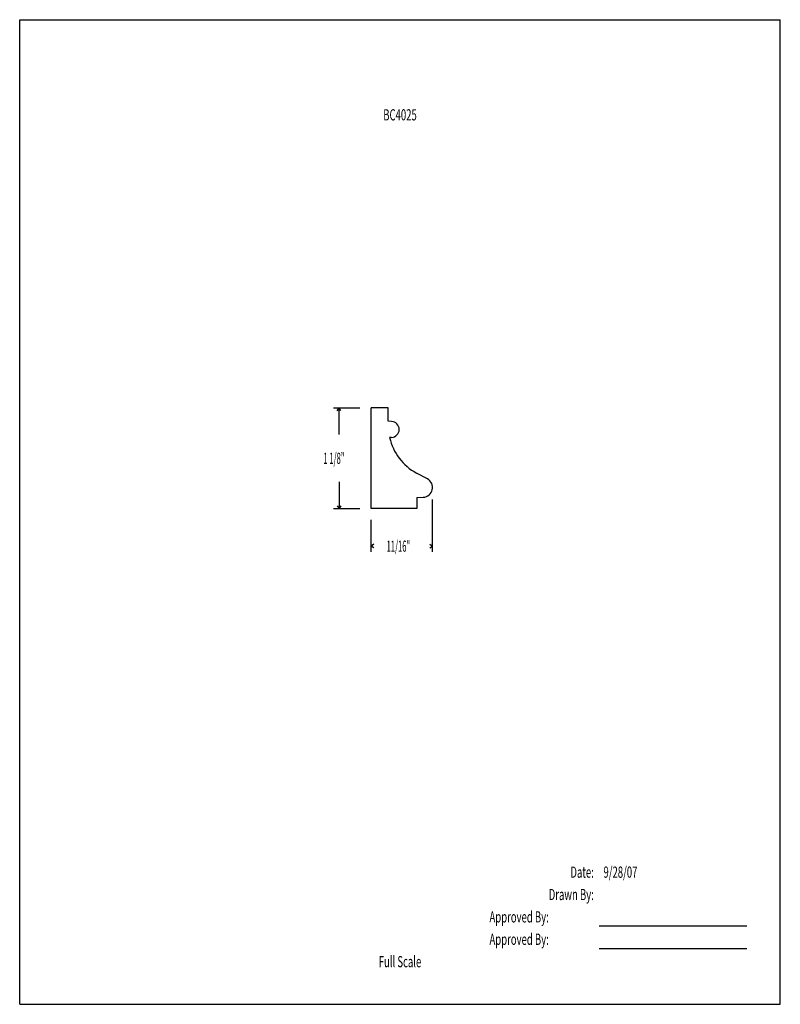
# Model space of a CAD drawing. Units: inches. Extents: x -4.3 to 4.2, y -5.5 to 5.5.
import ezdxf
from ezdxf.enums import TextEntityAlignment as Align

# ---------------------------------------------------------------- set-up
doc = ezdxf.new("R2010")
doc.units = ezdxf.units.IN
doc.header["$MEASUREMENT"] = 0
doc.linetypes.add('Continuous2', pattern=[0])
doc.layers.add('Unnamed Level 1', color=1, linetype='Continuous')
doc.styles.add('MCStick_A0.500000_S0.000000', font='Simplex', dxfattribs={"width": 0.5})
doc.styles.add('MCStick_A0.625000_S0.000000', font='Simplex', dxfattribs={"width": 0.625})

msp = doc.modelspace()

# ---------------------------------------------------------------- linework, layer by layer
at = {"layer": 'Unnamed Level 1', "color": 18, "linetype": 'Continuous2', "lineweight": -3, "true_color": 0x000000}
for p, q in [((-4.25, -5.5), (-4.25, 5.5)), ((-4.25, 5.5), (4.25, 5.5)), ((4.25, -5.5), (4.25, 5.5)), ((-0.744, 1.163), (-0.448, 1.163)), ((-0.702, 1.132), (-0.681, 1.163)), ((-0.702, 1.132), (-0.681, 1.163)), ((-0.702, 1.132), (-0.681, 1.163)), ((-0.702, 1.132), (-0.681, 1.163)), ((-0.66, 1.132), (-0.681, 1.163)), ((-0.66, 1.132), (-0.681, 1.163)), ((-0.681, 0.865), (-0.681, 1.163)), ((-0.66, 1.132), (-0.681, 1.163)), ((-0.66, 1.132), (-0.681, 1.163)), ((-0.133, 1.163), (-0.323, 1.163)), ((-0.323, 0.038), (-0.323, 1.163)), ((-0.133, 1.013), (-0.133, 1.163)), ((-0.094, 1.011), (-0.133, 1.013)), ((-0.094, 0.832), (-0.116, 0.831)), ((-0.681, 0.336), (-0.681, 0.038)), ((0.307, 0.37), (0.185, 0.435)), ((0.187, 0.163), (0.259, 0.166)), ((0.187, 0.163), (0.187, 0.038)), ((0.365, -0.444), (0.365, 0.139)), ((-0.744, 0.038), (-0.448, 0.038)), ((-0.702, 0.069), (-0.681, 0.038)), ((-0.702, 0.069), (-0.681, 0.038)), ((-0.702, 0.069), (-0.681, 0.038)), ((-0.702, 0.069), (-0.681, 0.038)), ((-0.66, 0.069), (-0.681, 0.038)), ((-0.66, 0.069), (-0.681, 0.038)), ((-0.66, 0.069), (-0.681, 0.038)), ((-0.66, 0.069), (-0.681, 0.038)), ((0.187, 0.038), (-0.323, 0.038)), ((-0.323, -0.444), (-0.323, -0.087)), ((-0.291, -0.361), (-0.323, -0.381)), ((-0.291, -0.361), (-0.323, -0.381)), ((-0.291, -0.361), (-0.323, -0.381)), ((-0.291, -0.361), (-0.323, -0.381)), ((-0.291, -0.402), (-0.323, -0.381)), ((-0.322, -0.381), (-0.323, -0.381)), ((-0.291, -0.402), (-0.323, -0.381)), ((-0.291, -0.402), (-0.323, -0.381)), ((-0.291, -0.402), (-0.323, -0.381)), ((0.334, -0.361), (0.365, -0.381)), ((0.334, -0.361), (0.365, -0.381)), ((0.334, -0.361), (0.365, -0.381)), ((0.334, -0.361), (0.365, -0.381)), ((0.334, -0.402), (0.365, -0.381)), ((0.334, -0.402), (0.365, -0.381)), ((0.334, -0.402), (0.365, -0.381)), ((0.334, -0.402), (0.365, -0.381)), ((0.365, -0.381), (0.365, -0.381)), ((-4.25, -5.5), (4.25, -5.5))]:
    msp.add_line(p, q, dxfattribs=at)
at = {"layer": 'Unnamed Level 1', "color": 176, "linetype": 'Continuous2', "lineweight": -3, "true_color": 0x000080}
for p, q in [((2.226, -4.625), (3.875, -4.625)), ((2.226, -4.875), (3.875, -4.875))]:
    msp.add_line(p, q, dxfattribs=at)
at = {"layer": 'Unnamed Level 1', "color": 18, "linetype": 'Continuous2', "lineweight": -3, "true_color": 0x000000}
for centre, radius, start, end in [((-0.099, 0.922), 0.0896, 273, 87), ((0.47, 0.964), 0.601, 192.8202, 241.6709), ((0.255, 0.274), 0.109, 272.2349, 61.6708)]:
    msp.add_arc(centre, radius, start, end, dxfattribs=at)

# ---------------------------------------------------------------- texts
at = {"layer": 'Unnamed Level 1', "color": 176, "linetype": 'Continuous2', "lineweight": -3, "true_color": 0x000080, "style": 'MCStick_A0.625000_S0.000000', "width": 0.625}
msp.add_text('BC4025', height=0.125, dxfattribs=at).set_placement((0, 4.5), align=Align.TOP_CENTER)
at = {"layer": 'Unnamed Level 1', "color": 18, "linetype": 'Continuous2', "lineweight": -3, "true_color": 0x000000, "style": 'MCStick_A0.500000_S0.000000', "width": 0.5}
for s, p in [('1 1/8"', (-0.856, 0.538)), ('11/16"', (-0.15, -0.444))]:
    msp.add_text(s, height=0.125, dxfattribs=at).set_placement(p)
at = {"layer": 'Unnamed Level 1', "color": 176, "linetype": 'Continuous2', "lineweight": -3, "true_color": 0x000080, "style": 'MCStick_A0.625000_S0.000000', "width": 0.625}
for s, p in [('  9/28/07', (2.226, -4.125)), ('Approved By:', (1, -4.625)), ('Approved By:', (1, -4.875))]:
    msp.add_text(s, height=0.125, dxfattribs=at).set_placement(p, align=Align.BOTTOM_LEFT)
for s, p in [('Date:', (2.166, -4.125)), ('Drawn By:', (2.166, -4.375))]:
    msp.add_text(s, height=0.125, dxfattribs=at).set_placement(p, align=Align.BOTTOM_RIGHT)
msp.add_text('Full Scale', height=0.125, dxfattribs=at).set_placement((0, -5.125), align=Align.BOTTOM_CENTER)

doc.saveas('drawing.dxf')
